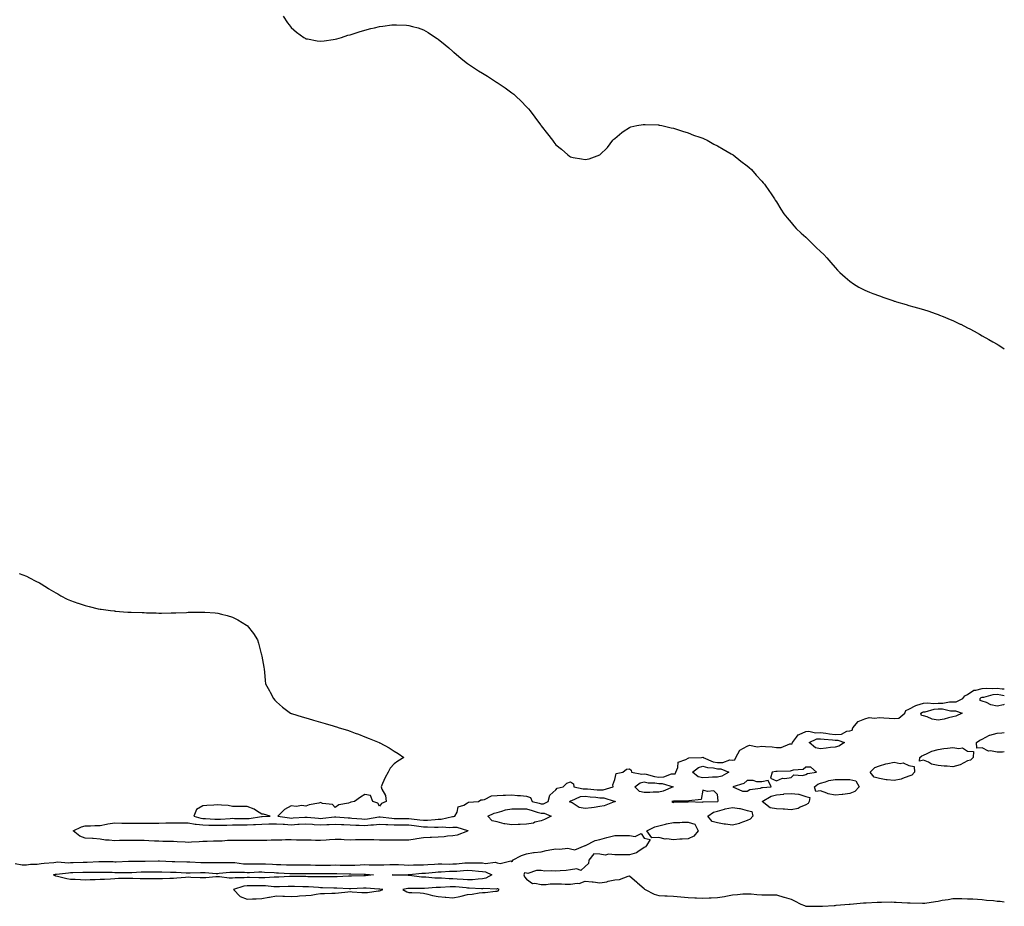
# Model space of a CAD drawing. Units: inches. Extents: x 1010723 to 1013363, y 7321658 to 7324298.
# Drawn here: x 1012693 to 1013363, y 7322351 to 7322954 of the extents above; entities that cross this region are included whole.
import ezdxf

# ---------------------------------------------------------------- set-up
doc = ezdxf.new("R2010")
doc.units = ezdxf.units.IN
doc.header["$MEASUREMENT"] = 0
doc.layers.add('Contour_10107321', color=7, linetype='Continuous', true_color=0x42e5d8)

msp = doc.modelspace()

# ---------------------------------------------------------------- linework, layer by layer
at = {"layer": 'Contour_10107321'}
for points in [[(1012872.56, 7322956.43, 3232), (1012875.59, 7322951.92, 3232), (1012876.6, 7322950.48, 3232), (1012878.05, 7322948.66, 3232), (1012881.65, 7322945.52, 3232), (1012886.55, 7322941.92, 3232), (1012887.46, 7322941.33, 3232), (1012888.05, 7322940.99, 3232), (1012889.15, 7322940.82, 3232), (1012895.73, 7322939.59, 3232), (1012898.05, 7322939.22, 3232), (1012900.37, 7322939.59, 3232), (1012906.54, 7322940.4, 3232), (1012908.05, 7322940.64, 3232), (1012909.02, 7322940.95, 3232), (1012912.2, 7322941.92, 3232), (1012916.62, 7322943.35, 3232), (1012918.05, 7322943.75, 3232), (1012924.27, 7322945.7, 3232), (1012928.05, 7322946.88, 3232), (1012932.12, 7322947.85, 3232), (1012934.64, 7322948.52, 3232), (1012938.05, 7322949.34, 3232), (1012940.44, 7322949.53, 3232), (1012946.48, 7322950.35, 3232), (1012948.05, 7322950.5, 3232), (1012949.59, 7322950.38, 3232), (1012956.38, 7322950.26, 3232), (1012958.05, 7322950.1, 3232), (1012960.62, 7322949.35, 3232), (1012964.45, 7322948.31, 3232), (1012968.05, 7322947.09, 3232), (1012971.27, 7322945.14, 3232), (1012976.29, 7322941.92, 3232), (1012977.38, 7322941.25, 3232), (1012978.05, 7322940.8, 3232), (1012982.86, 7322936.74, 3232), (1012985.19, 7322934.78, 3232), (1012988.05, 7322932.37, 3232), (1012988.29, 7322932.16, 3232), (1012988.59, 7322931.92, 3232), (1012993.72, 7322927.59, 3232), (1012998.05, 7322924.2, 3232), (1012999.38, 7322923.25, 3232), (1013001.28, 7322921.92, 3232), (1013005.36, 7322919.24, 3232), (1013008.05, 7322917.48, 3232), (1013011.53, 7322915.4, 3232), (1013016.92, 7322911.92, 3232), (1013017.62, 7322911.49, 3232), (1013018.05, 7322911.2, 3232), (1013020.24, 7322909.73, 3232), (1013023.65, 7322907.52, 3232), (1013028.05, 7322904.24, 3232), (1013029.35, 7322903.22, 3232), (1013030.82, 7322901.92, 3232), (1013034.53, 7322898.4, 3232), (1013038.05, 7322894.6, 3232), (1013039.35, 7322893.22, 3232), (1013040.45, 7322891.92, 3232), (1013043.82, 7322887.7, 3232), (1013047.63, 7322882.34, 3232), (1013047.93, 7322881.92, 3232), (1013047.98, 7322881.85, 3232), (1013048.05, 7322881.74, 3232), (1013052.41, 7322876.28, 3232), (1013055.76, 7322871.92, 3232), (1013056.71, 7322870.59, 3232), (1013058.05, 7322868.72, 3232), (1013061.92, 7322865.78, 3232), (1013066.15, 7322861.92, 3232), (1013067.25, 7322861.12, 3232), (1013068.05, 7322860.52, 3232), (1013069.79, 7322860.18, 3232), (1013075.39, 7322859.26, 3232), (1013078.05, 7322858.71, 3232), (1013080.71, 7322859.26, 3232), (1013088.05, 7322861.92, 3232), (1013093.05, 7322866.92, 3232), (1013096.8, 7322871.92, 3232), (1013097.44, 7322872.53, 3232), (1013098.05, 7322873.17, 3232), (1013102.87, 7322877.09, 3232), (1013103.88, 7322877.76, 3232), (1013108.05, 7322880.53, 3232), (1013109.05, 7322880.92, 3232), (1013113.05, 7322881.92, 3232), (1013117.36, 7322882.61, 3232), (1013118.05, 7322882.69, 3232), (1013118.76, 7322882.63, 3232), (1013127.59, 7322882.37, 3232), (1013128.05, 7322882.34, 3232), (1013128.38, 7322882.25, 3232), (1013130.05, 7322881.92, 3232), (1013136.38, 7322880.26, 3232), (1013138.05, 7322880.05, 3232), (1013140.77, 7322879.19, 3232), (1013144.11, 7322877.98, 3232), (1013148.05, 7322876.92, 3232), (1013151.54, 7322875.41, 3232), (1013155.91, 7322874.06, 3232), (1013158.05, 7322873.3, 3232), (1013158.96, 7322872.83, 3232), (1013160.91, 7322871.92, 3232), (1013165.46, 7322869.33, 3232), (1013168.05, 7322868.17, 3232), (1013171.9, 7322865.77, 3232), (1013177.22, 7322862.76, 3232), (1013178.05, 7322862.26, 3232), (1013178.25, 7322862.12, 3232), (1013178.54, 7322861.92, 3232), (1013183.77, 7322857.64, 3232), (1013188.05, 7322854.55, 3232), (1013189.45, 7322853.32, 3232), (1013191.18, 7322851.92, 3232), (1013194.34, 7322848.21, 3232), (1013198.05, 7322844.12, 3232), (1013199.04, 7322842.91, 3232), (1013199.91, 7322841.92, 3232), (1013203.22, 7322837.09, 3232), (1013203.96, 7322836.01, 3232), (1013206.74, 7322831.92, 3232), (1013207.28, 7322831.14, 3232), (1013208.05, 7322829.96, 3232), (1013211.14, 7322825, 3232), (1013213.12, 7322821.92, 3232), (1013215.33, 7322819.19, 3232), (1013218.05, 7322815.92, 3232), (1013219.84, 7322813.71, 3232), (1013221.38, 7322811.92, 3232), (1013224.85, 7322808.72, 3232), (1013228.05, 7322805.85, 3232), (1013230.09, 7322803.96, 3232), (1013232.18, 7322801.92, 3232), (1013235.16, 7322799.02, 3232), (1013238.05, 7322796.28, 3232), (1013240.23, 7322794.1, 3232), (1013242.2, 7322791.92, 3232), (1013244.93, 7322788.8, 3232), (1013248.05, 7322785.26, 3232), (1013249.67, 7322783.54, 3232), (1013251.2, 7322781.92, 3232), (1013254.76, 7322778.63, 3232), (1013258.05, 7322775.94, 3232), (1013260.38, 7322774.25, 3232), (1013264.09, 7322771.92, 3232), (1013266.68, 7322770.55, 3232), (1013268.05, 7322769.94, 3232), (1013271.43, 7322768.54, 3232), (1013273.68, 7322767.55, 3232), (1013278.05, 7322765.93, 3232), (1013281.09, 7322764.96, 3232), (1013287.17, 7322762.79, 3232), (1013288.05, 7322762.49, 3232), (1013288.48, 7322762.34, 3232), (1013289.72, 7322761.92, 3232), (1013296.15, 7322760.02, 3232), (1013298.05, 7322759.49, 3232), (1013301.48, 7322758.49, 3232), (1013303.92, 7322757.79, 3232), (1013308.05, 7322756.64, 3232), (1013311.62, 7322755.5, 3232), (1013315.99, 7322753.99, 3232), (1013318.05, 7322753.27, 3232), (1013319.02, 7322752.89, 3232), (1013321.32, 7322751.92, 3232), (1013326.12, 7322749.99, 3232), (1013328.05, 7322749.13, 3232), (1013332.95, 7322746.82, 3232), (1013333.34, 7322746.63, 3232), (1013338.05, 7322744.34, 3232), (1013339.65, 7322743.52, 3232), (1013342.56, 7322741.92, 3232), (1013346.12, 7322739.99, 3232), (1013348.05, 7322738.87, 3232), (1013352.5, 7322736.37, 3232), (1013355.17, 7322734.81, 3232), (1013358.05, 7322733.13, 3232), (1013358.8, 7322732.67, 3232), (1013359.92, 7322731.92, 3232), (1013363, 7322729.94, 3232)], [(1012693.11, 7322576.98, 3231), (1012698.05, 7322575.14, 3231), (1012700.19, 7322574.06, 3231), (1012704.34, 7322571.92, 3231), (1012706.79, 7322570.66, 3231), (1012708.05, 7322570, 3231), (1012713, 7322566.87, 3231), (1012713.26, 7322566.71, 3231), (1012718.05, 7322563.79, 3231), (1012719.26, 7322563.13, 3231), (1012721.43, 7322561.92, 3231), (1012725.76, 7322559.63, 3231), (1012728.05, 7322558.56, 3231), (1012732.99, 7322556.87, 3231), (1012733.16, 7322556.81, 3231), (1012738.05, 7322555.21, 3231), (1012740.73, 7322554.6, 3231), (1012746.88, 7322553.1, 3231), (1012748.05, 7322552.83, 3231), (1012748.87, 7322552.74, 3231), (1012755.11, 7322551.92, 3231), (1012757.73, 7322551.6, 3231), (1012758.05, 7322551.55, 3231), (1012758.45, 7322551.52, 3231), (1012766.97, 7322550.84, 3231), (1012768.05, 7322550.73, 3231), (1012769.28, 7322550.69, 3231), (1012776.6, 7322550.47, 3231), (1012778.05, 7322550.42, 3231), (1012779.61, 7322550.36, 3231), (1012786.33, 7322550.2, 3231), (1012788.05, 7322550.15, 3231), (1012789.82, 7322550.15, 3231), (1012796.44, 7322550.31, 3231), (1012798.05, 7322550.33, 3231), (1012799.59, 7322550.38, 3231), (1012806.74, 7322550.61, 3231), (1012808.05, 7322550.62, 3231), (1012809.34, 7322550.63, 3231), (1012816.95, 7322550.82, 3231), (1012818.05, 7322550.81, 3231), (1012819.3, 7322550.67, 3231), (1012826.35, 7322550.23, 3231), (1012828.05, 7322550.02, 3231), (1012830.68, 7322549.29, 3231), (1012834.52, 7322548.39, 3231), (1012838.05, 7322547.3, 3231), (1012841.72, 7322545.6, 3231), (1012847.67, 7322541.92, 3231), (1012847.87, 7322541.74, 3231), (1012848.05, 7322541.54, 3231), (1012852.38, 7322536.24, 3231), (1012855.13, 7322531.92, 3231), (1012855.81, 7322529.68, 3231), (1012857.69, 7322522.28, 3231), (1012857.8, 7322521.92, 3231), (1012857.84, 7322521.71, 3231), (1012858.05, 7322520.67, 3231), (1012859.48, 7322513.35, 3231), (1012859.78, 7322511.92, 3231), (1012859.99, 7322509.98, 3231), (1012860.43, 7322504.3, 3231), (1012860.68, 7322501.92, 3231), (1012863.23, 7322497.09, 3231), (1012863.67, 7322496.3, 3231), (1012866.02, 7322491.92, 3231), (1012866.98, 7322490.84, 3231), (1012868.05, 7322489.8, 3231), (1012872.11, 7322485.98, 3231), (1012877.68, 7322481.92, 3231), (1012877.95, 7322481.82, 3231), (1012878.05, 7322481.79, 3231), (1012878.24, 7322481.73, 3231), (1012885.55, 7322479.42, 3231), (1012888.05, 7322478.75, 3231), (1012892.53, 7322477.44, 3231), (1012893.31, 7322477.18, 3231), (1012898.05, 7322475.88, 3231), (1012901.09, 7322474.95, 3231), (1012906.7, 7322473.27, 3231), (1012908.05, 7322472.86, 3231), (1012908.76, 7322472.63, 3231), (1012910.67, 7322471.92, 3231), (1012916.44, 7322470.31, 3231), (1012918.05, 7322469.77, 3231), (1012921.48, 7322468.49, 3231), (1012923.84, 7322467.71, 3231), (1012928.05, 7322465.83, 3231), (1012930.98, 7322464.85, 3231), (1012937.92, 7322461.92, 3231), (1012938, 7322461.87, 3231), (1012938.05, 7322461.83, 3231), (1012938.25, 7322461.73, 3231), (1012944.61, 7322458.48, 3231), (1012948.05, 7322456.19, 3231), (1012950.75, 7322454.62, 3231), (1012954.66, 7322451.92, 3231), (1012950.58, 7322449.39, 3231), (1012948.05, 7322447.56, 3231), (1012945.34, 7322444.63, 3231), (1012944.01, 7322441.92, 3231), (1012941.88, 7322438.1, 3231), (1012940.19, 7322434.06, 3231), (1012939.23, 7322431.92, 3231), (1012939.72, 7322430.26, 3231), (1012942.1, 7322425.97, 3231), (1012942.62, 7322421.92, 3231), (1012939.35, 7322420.62, 3231), (1012938.05, 7322418.68, 3231), (1012936.98, 7322420.85, 3231), (1012933.49, 7322421.92, 3231), (1012932.05, 7322425.92, 3231), (1012928.05, 7322426.73, 3231), (1012925.08, 7322424.89, 3231), (1012921, 7322421.92, 3231), (1012918.5, 7322421.47, 3231), (1012918.05, 7322421.25, 3231), (1012916.96, 7322420.83, 3231), (1012910.37, 7322419.6, 3231), (1012908.05, 7322417.88, 3231), (1012906.03, 7322419.9, 3231), (1012899.39, 7322420.58, 3231), (1012898.05, 7322421.09, 3231), (1012896.85, 7322420.71, 3231), (1012890.29, 7322419.68, 3231), (1012888.05, 7322418.59, 3231), (1012885.21, 7322419.08, 3231), (1012881.45, 7322418.52, 3231), (1012878.05, 7322418.86, 3231), (1012873.49, 7322416.48, 3231), (1012869.01, 7322411.92, 3231), (1012876.81, 7322410.68, 3231), (1012878.05, 7322410.6, 3231), (1012879.29, 7322410.67, 3231), (1012887.29, 7322411.15, 3231), (1012888.05, 7322411.2, 3231), (1012888.82, 7322411.14, 3231), (1012896.62, 7322410.5, 3231), (1012898.05, 7322410.39, 3231), (1012899.51, 7322410.46, 3231), (1012907.58, 7322411.46, 3231), (1012908.05, 7322411.48, 3231), (1012908.51, 7322411.46, 3231), (1012916.87, 7322410.74, 3231), (1012918.05, 7322410.69, 3231), (1012919.34, 7322410.63, 3231), (1012926.14, 7322410.01, 3231), (1012928.05, 7322409.92, 3231), (1012929.89, 7322410.09, 3231), (1012937.61, 7322411.48, 3231), (1012938.05, 7322411.52, 3231), (1012938.47, 7322411.5, 3231), (1012946.6, 7322410.48, 3231), (1012948.05, 7322410.39, 3231), (1012949.58, 7322410.39, 3231), (1012956.47, 7322410.34, 3231), (1012958.05, 7322410.34, 3231), (1012959.86, 7322410.11, 3231), (1012965.57, 7322409.44, 3231), (1012968.05, 7322409.12, 3231), (1012970.78, 7322409.19, 3231), (1012975.86, 7322409.73, 3231), (1012978.05, 7322409.8, 3231), (1012980.05, 7322409.91, 3231), (1012987.69, 7322411.56, 3231), (1012988.05, 7322411.59, 3231), (1012988.38, 7322411.59, 3231), (1012989.3, 7322411.92, 3231), (1012990.84, 7322414.71, 3231), (1012991.65, 7322418.32, 3231), (1012995.49, 7322419.36, 3231), (1012998.05, 7322420.87, 3231), (1012998.66, 7322421.32, 3231), (1013005.53, 7322421.92, 3231), (1013006.98, 7322423, 3231), (1013008.05, 7322423.07, 3231), (1013009.42, 7322423.29, 3231), (1013014.21, 7322425.76, 3231), (1013018.05, 7322426, 3231), (1013022.26, 7322426.13, 3231), (1013023.69, 7322426.28, 3231), (1013028.05, 7322426.39, 3231), (1013032, 7322425.87, 3231), (1013034.03, 7322425.95, 3231), (1013038.05, 7322425.56, 3231), (1013040.74, 7322424.61, 3231), (1013041.87, 7322421.92, 3231), (1013046.76, 7322420.63, 3231), (1013048.05, 7322420.24, 3231), (1013049.67, 7322420.3, 3231), (1013052.83, 7322421.92, 3231), (1013053.88, 7322426.09, 3231), (1013058.05, 7322429.76, 3231), (1013059.02, 7322430.96, 3231), (1013063, 7322431.92, 3231), (1013065.57, 7322434.4, 3231), (1013068.05, 7322435.26, 3231), (1013070.11, 7322433.98, 3231), (1013070.36, 7322431.92, 3231), (1013076.57, 7322430.44, 3231), (1013078.05, 7322430.55, 3231), (1013079.55, 7322430.42, 3231), (1013086.04, 7322429.9, 3231), (1013088.05, 7322429.72, 3231), (1013090.26, 7322429.72, 3231), (1013097.11, 7322431.92, 3231), (1013096.83, 7322433.14, 3231), (1013098.05, 7322436.8, 3231), (1013099.11, 7322440.86, 3231), (1013103.63, 7322441.92, 3231), (1013106.17, 7322443.8, 3231), (1013108.05, 7322444.03, 3231), (1013109.23, 7322443.11, 3231), (1013109.52, 7322441.92, 3231), (1013116.6, 7322440.47, 3231), (1013118.05, 7322440.75, 3231), (1013119.48, 7322440.49, 3231), (1013125.02, 7322438.9, 3231), (1013128.05, 7322438.47, 3231), (1013131.41, 7322438.57, 3231), (1013136.72, 7322440.6, 3231), (1013138.05, 7322440.67, 3231), (1013139.18, 7322440.79, 3231), (1013139.67, 7322441.92, 3231), (1013141.04, 7322444.91, 3231), (1013141.22, 7322448.74, 3231), (1013146.48, 7322450.35, 3231), (1013148.05, 7322451.36, 3231), (1013148.4, 7322451.57, 3231), (1013157.13, 7322451.92, 3231), (1013157.87, 7322452.09, 3231), (1013158.05, 7322452.09, 3231), (1013158.11, 7322451.98, 3231), (1013158.1, 7322451.92, 3231), (1013165.11, 7322448.98, 3231), (1013168.05, 7322448.38, 3231), (1013171.61, 7322448.35, 3231), (1013176.25, 7322450.13, 3231), (1013178.05, 7322450.09, 3231), (1013179.72, 7322450.25, 3231), (1013180.41, 7322451.92, 3231), (1013183.21, 7322456.76, 3231), (1013188.05, 7322459.6, 3231), (1013189.65, 7322460.32, 3231), (1013195.22, 7322459.09, 3231), (1013198.05, 7322459.56, 3231), (1013200.7, 7322459.27, 3231), (1013205.11, 7322458.98, 3231), (1013208.05, 7322458.63, 3231), (1013211.26, 7322458.71, 3231), (1013217.18, 7322461.05, 3231), (1013218.05, 7322461.09, 3231), (1013218.76, 7322461.21, 3231), (1013218.89, 7322461.92, 3231), (1013221.79, 7322465.66, 3231), (1013222.74, 7322467.23, 3231), (1013223.49, 7322467.36, 3231), (1013228.05, 7322469.48, 3231), (1013230.17, 7322469.8, 3231), (1013234.63, 7322468.5, 3231), (1013238.05, 7322468.73, 3231), (1013241.65, 7322468.32, 3231), (1013244.13, 7322468.01, 3231), (1013248.05, 7322467.56, 3231), (1013252.19, 7322467.78, 3231), (1013255.88, 7322469.75, 3231), (1013258.05, 7322470.06, 3231), (1013259.53, 7322470.43, 3231), (1013259.88, 7322471.92, 3231), (1013263.54, 7322476.43, 3231), (1013268.05, 7322478.12, 3231), (1013271.05, 7322478.93, 3231), (1013274.71, 7322478.58, 3231), (1013278.05, 7322479.08, 3231), (1013281.18, 7322478.79, 3231), (1013284.81, 7322478.67, 3231), (1013288.05, 7322478.33, 3231), (1013291.27, 7322478.7, 3231), (1013295.32, 7322481.92, 3231), (1013296.13, 7322483.85, 3231), (1013298.05, 7322484.74, 3231), (1013302.72, 7322487.26, 3231), (1013303.46, 7322487.33, 3231), (1013308.05, 7322488.7, 3231), (1013310.95, 7322489.02, 3231), (1013314.76, 7322488.63, 3231), (1013318.05, 7322488.88, 3231), (1013321.15, 7322488.82, 3231), (1013325.83, 7322489.71, 3231), (1013328.05, 7322489.64, 3231), (1013330.24, 7322489.73, 3231), (1013334.8, 7322491.92, 3231), (1013336.23, 7322493.74, 3231), (1013338.05, 7322494.63, 3231), (1013342.38, 7322497.59, 3231), (1013343.67, 7322497.54, 3231), (1013348.05, 7322498.72, 3231), (1013350.92, 7322499.05, 3231), (1013354.84, 7322498.71, 3231), (1013358.05, 7322498.96, 3231), (1013361.44, 7322498.53, 3231), (1013363, 7322498.45, 3231)], [(1013363, 7322487.82, 3230), (1013362.41, 7322487.56, 3230), (1013358.05, 7322486.79, 3230), (1013353.76, 7322487.63, 3230), (1013350.81, 7322489.16, 3230), (1013348.05, 7322490.1, 3230), (1013346.63, 7322490.51, 3230), (1013346.55, 7322491.92, 3230), (1013347.37, 7322492.6, 3230), (1013348.05, 7322492.78, 3230), (1013349.03, 7322492.9, 3230), (1013355.34, 7322494.62, 3230), (1013358.05, 7322494.84, 3230), (1013360.64, 7322494.51, 3230), (1013363, 7322493.99, 3230)], [(1013363, 7322455.62, 3230), (1013361.67, 7322455.54, 3230), (1013358.05, 7322455.45, 3230), (1013353.59, 7322456.38, 3230), (1013352.34, 7322456.21, 3230), (1013348.05, 7322458.48, 3230), (1013344.27, 7322458.14, 3230), (1013344.09, 7322461.92, 3230), (1013346.27, 7322463.7, 3230), (1013348.05, 7322464.31, 3230), (1013353.02, 7322466.94, 3230), (1013353.08, 7322466.95, 3230), (1013358.05, 7322468.45, 3230), (1013361.34, 7322468.62, 3230), (1013363, 7322468.8, 3230)], [(1012690.38, 7322379.59, 3230), (1012695.01, 7322378.88, 3230), (1012698.05, 7322378.76, 3230), (1012700.7, 7322379.27, 3230), (1012705.33, 7322379.2, 3230), (1012708.05, 7322379.57, 3230), (1012709.96, 7322380.01, 3230), (1012716.56, 7322380.43, 3230), (1012718.05, 7322380.68, 3230), (1012719.25, 7322380.72, 3230), (1012726.33, 7322380.2, 3230), (1012728.05, 7322380.25, 3230), (1012729.67, 7322380.29, 3230), (1012736.62, 7322380.49, 3230), (1012738.05, 7322380.53, 3230), (1012739.4, 7322380.58, 3230), (1012747.23, 7322381.1, 3230), (1012748.05, 7322381.13, 3230), (1012748.86, 7322381.11, 3230), (1012757.05, 7322380.93, 3230), (1012758.05, 7322380.9, 3230), (1012759.06, 7322380.91, 3230), (1012767.32, 7322381.19, 3230), (1012768.05, 7322381.2, 3230), (1012768.75, 7322381.22, 3230), (1012777.35, 7322381.22, 3230), (1012778.05, 7322381.24, 3230), (1012778.72, 7322381.25, 3230), (1012787.67, 7322381.54, 3230), (1012788.05, 7322381.55, 3230), (1012788.43, 7322381.53, 3230), (1012797.17, 7322381.04, 3230), (1012798.05, 7322381.01, 3230), (1012799, 7322380.97, 3230), (1012806.99, 7322380.86, 3230), (1012808.05, 7322380.81, 3230), (1012809.16, 7322380.8, 3230), (1012816.51, 7322380.38, 3230), (1012818.05, 7322380.37, 3230), (1012819.64, 7322380.33, 3230), (1012826.52, 7322380.39, 3230), (1012828.05, 7322380.34, 3230), (1012829.55, 7322380.42, 3230), (1012836.5, 7322380.36, 3230), (1012838.05, 7322380.44, 3230), (1012839.64, 7322380.33, 3230), (1012845.67, 7322379.54, 3230), (1012848.05, 7322379.4, 3230), (1012850.51, 7322379.45, 3230), (1012855.62, 7322379.49, 3230), (1012858.05, 7322379.54, 3230), (1012860.55, 7322379.42, 3230), (1012865.37, 7322379.25, 3230), (1012868.05, 7322379.11, 3230), (1012870.99, 7322378.98, 3230), (1012874.94, 7322378.81, 3230), (1012878.05, 7322378.67, 3230), (1012881.27, 7322378.69, 3230), (1012884.87, 7322378.74, 3230), (1012888.05, 7322378.76, 3230), (1012891.27, 7322378.69, 3230), (1012894.68, 7322378.55, 3230), (1012898.05, 7322378.48, 3230), (1012901.44, 7322378.53, 3230), (1012904.76, 7322378.63, 3230), (1012908.05, 7322378.68, 3230), (1012911.36, 7322378.61, 3230), (1012914.74, 7322378.6, 3230), (1012918.05, 7322378.54, 3230), (1012921.36, 7322378.61, 3230), (1012924.98, 7322378.85, 3230), (1012928.05, 7322378.92, 3230), (1012931.16, 7322378.82, 3230), (1012934.99, 7322378.86, 3230), (1012938.05, 7322378.75, 3230), (1012941.14, 7322378.83, 3230), (1012945.02, 7322378.89, 3230), (1012948.05, 7322378.97, 3230), (1012951.06, 7322378.92, 3230), (1012954.81, 7322378.67, 3230), (1012958.05, 7322378.62, 3230), (1012961.22, 7322378.75, 3230), (1012964.82, 7322378.69, 3230), (1012968.05, 7322378.8, 3230), (1012970.94, 7322379.03, 3230), (1012975.42, 7322379.3, 3230), (1012978.05, 7322379.5, 3230), (1012980.44, 7322379.53, 3230), (1012985.46, 7322379.33, 3230), (1012988.05, 7322379.36, 3230), (1012990.44, 7322379.53, 3230), (1012996.18, 7322380.05, 3230), (1012998.05, 7322380.19, 3230), (1012999.86, 7322380.11, 3230), (1013006.25, 7322380.12, 3230), (1013008.05, 7322380.03, 3230), (1013010.24, 7322379.73, 3230), (1013016.68, 7322380.56, 3230), (1013018.05, 7322380.2, 3230), (1013020.21, 7322379.76, 3230), (1013027.51, 7322381.38, 3230), (1013028.05, 7322381.02, 3230), (1013028.73, 7322381.24, 3230), (1013028.57, 7322381.92, 3230), (1013034.77, 7322385.21, 3230), (1013038.05, 7322386.19, 3230), (1013042.87, 7322387.09, 3230), (1013043.21, 7322387.08, 3230), (1013048.05, 7322387.7, 3230), (1013051.44, 7322388.53, 3230), (1013055.3, 7322389.16, 3230), (1013058.05, 7322389.76, 3230), (1013060.46, 7322389.5, 3230), (1013066.17, 7322390.05, 3230), (1013068.05, 7322389.74, 3230), (1013070.88, 7322389.08, 3230), (1013077.94, 7322391.92, 3230), (1013078.02, 7322391.95, 3230), (1013078.05, 7322391.95, 3230), (1013078.1, 7322391.97, 3230), (1013084.72, 7322395.25, 3230), (1013088.05, 7322395.94, 3230), (1013092.59, 7322397.38, 3230), (1013093.68, 7322397.56, 3230), (1013098.05, 7322398.65, 3230), (1013101.31, 7322398.65, 3230), (1013104.94, 7322398.82, 3230), (1013108.05, 7322398.82, 3230), (1013111.88, 7322398.1, 3230), (1013116.16, 7322400.03, 3230), (1013118.05, 7322396.92, 3230), (1013122.16, 7322396.03, 3230), (1013119.6, 7322391.92, 3230), (1013118.95, 7322391.03, 3230), (1013118.05, 7322390.63, 3230), (1013113.76, 7322387.63, 3230), (1013112.98, 7322386.99, 3230), (1013108.05, 7322385.55, 3230), (1013104.43, 7322385.54, 3230), (1013101.76, 7322385.63, 3230), (1013098.05, 7322385.62, 3230), (1013094.01, 7322385.97, 3230), (1013091.59, 7322385.46, 3230), (1013088.05, 7322386.07, 3230), (1013083.82, 7322386.15, 3230), (1013080.39, 7322381.92, 3230), (1013080.34, 7322379.63, 3230), (1013078.05, 7322377.54, 3230), (1013075.04, 7322374.93, 3230), (1013072.19, 7322376.07, 3230), (1013068.05, 7322375.37, 3230), (1013065.15, 7322374.82, 3230), (1013060.91, 7322374.79, 3230), (1013058.05, 7322374.38, 3230), (1013055.28, 7322374.69, 3230), (1013050.59, 7322374.46, 3230), (1013048.05, 7322374.86, 3230), (1013044.95, 7322375.02, 3230), (1013039.02, 7322372.89, 3230), (1013038.05, 7322373, 3230), (1013036.75, 7322373.22, 3230), (1013036.26, 7322371.92, 3230), (1013036.61, 7322370.49, 3230), (1013038.05, 7322368.98, 3230), (1013042.23, 7322366.09, 3230), (1013043.65, 7322366.32, 3230), (1013048.05, 7322365.32, 3230), (1013051.52, 7322365.38, 3230), (1013054.18, 7322365.79, 3230), (1013058.05, 7322365.85, 3230), (1013061.9, 7322365.76, 3230), (1013064.27, 7322365.7, 3230), (1013068.05, 7322365.62, 3230), (1013072.46, 7322366.34, 3230), (1013073.84, 7322366.13, 3230), (1013078.05, 7322367.62, 3230), (1013082.81, 7322367.17, 3230), (1013083.31, 7322367.19, 3230), (1013088.05, 7322366.57, 3230), (1013092.79, 7322367.18, 3230), (1013093.69, 7322367.56, 3230), (1013098.05, 7322368.51, 3230), (1013101.24, 7322368.72, 3230), (1013107.31, 7322371.17, 3230), (1013108.05, 7322371.27, 3230), (1013113, 7322366.87, 3230), (1013113.55, 7322366.42, 3230), (1013118.05, 7322362.74, 3230), (1013118.33, 7322362.2, 3230), (1013118.7, 7322361.92, 3230), (1013124.95, 7322358.83, 3230), (1013128.05, 7322358, 3230), (1013132.23, 7322357.74, 3230), (1013133.77, 7322357.65, 3230), (1013138.05, 7322357.39, 3230), (1013143.02, 7322356.95, 3230), (1013143.08, 7322356.94, 3230), (1013148.05, 7322356.57, 3230), (1013152.44, 7322356.32, 3230), (1013153.73, 7322356.24, 3230), (1013158.05, 7322356, 3230), (1013162.37, 7322356.23, 3230), (1013163.64, 7322356.33, 3230), (1013168.05, 7322356.56, 3230), (1013172.67, 7322357.3, 3230), (1013173.66, 7322357.53, 3230), (1013178.05, 7322358.31, 3230), (1013181.5, 7322358.47, 3230), (1013185.09, 7322358.96, 3230), (1013188.05, 7322359.13, 3230), (1013190.96, 7322359.01, 3230), (1013194.7, 7322358.57, 3230), (1013198.05, 7322358.45, 3230), (1013201.68, 7322358.29, 3230), (1013204.57, 7322358.44, 3230), (1013208.05, 7322358.26, 3230), (1013212.97, 7322356.84, 3230), (1013213.2, 7322356.77, 3230), (1013218.05, 7322355.36, 3230), (1013220.38, 7322354.25, 3230), (1013224.68, 7322351.92, 3230), (1013227.12, 7322350.99, 3230), (1013228.05, 7322350.74, 3230), (1013229.24, 7322350.73, 3230), (1013236.67, 7322350.54, 3230), (1013238.05, 7322350.53, 3230), (1013239.38, 7322350.59, 3230), (1013247.24, 7322351.11, 3230), (1013248.05, 7322351.14, 3230), (1013248.76, 7322351.21, 3230), (1013257.46, 7322351.92, 3230), (1013257.99, 7322351.98, 3230), (1013258.05, 7322351.98, 3230), (1013258.11, 7322351.98, 3230), (1013267.17, 7322352.8, 3230), (1013268.05, 7322352.83, 3230), (1013268.98, 7322352.85, 3230), (1013276.62, 7322353.35, 3230), (1013278.05, 7322353.37, 3230), (1013279.48, 7322353.35, 3230), (1013286.49, 7322353.48, 3230), (1013288.05, 7322353.46, 3230), (1013289.49, 7322353.36, 3230), (1013297.1, 7322352.86, 3230), (1013298.05, 7322352.8, 3230), (1013298.93, 7322352.8, 3230), (1013307.32, 7322352.65, 3230), (1013308.05, 7322352.66, 3230), (1013308.92, 7322352.79, 3230), (1013316.15, 7322353.82, 3230), (1013318.05, 7322354.12, 3230), (1013320.78, 7322354.65, 3230), (1013324.78, 7322355.19, 3230), (1013328.05, 7322355.92, 3230), (1013331.94, 7322355.81, 3230), (1013334.19, 7322355.77, 3230), (1013338.05, 7322355.68, 3230), (1013341.65, 7322355.52, 3230), (1013344.67, 7322355.3, 3230), (1013348.05, 7322355.14, 3230), (1013350.92, 7322354.79, 3230), (1013355.57, 7322354.4, 3230), (1013358.05, 7322354.12, 3230), (1013360.12, 7322353.99, 3230), (1013363, 7322353.53, 3230)]]:
    msp.add_polyline3d(points, dxfattribs=at)
for points in [[(1013328.05, 7322479.58, 3230), (1013324.98, 7322478.86, 3230), (1013322.13, 7322477.84, 3230), (1013318.05, 7322477.13, 3230), (1013313.97, 7322477.84, 3230), (1013310.46, 7322479.51, 3230), (1013308.05, 7322480.22, 3230), (1013306.64, 7322480.51, 3230), (1013306.28, 7322481.92, 3230), (1013307.34, 7322482.63, 3230), (1013308.05, 7322482.84, 3230), (1013309.09, 7322482.96, 3230), (1013315.28, 7322484.7, 3230), (1013318.05, 7322484.9, 3230), (1013320.98, 7322484.85, 3230), (1013326.37, 7322483.59, 3230), (1013328.05, 7322483.55, 3230), (1013329.75, 7322483.62, 3230), (1013334.39, 7322481.92, 3230), (1013330.08, 7322479.88, 3230)], [(1013248.05, 7322458.89, 3230), (1013244.7, 7322458.58, 3230), (1013241.89, 7322458.08, 3230), (1013238.05, 7322457.77, 3230), (1013234.63, 7322458.5, 3230), (1013230.19, 7322461.92, 3230), (1013235.51, 7322464.46, 3230), (1013238.05, 7322464.63, 3230), (1013240.48, 7322464.35, 3230), (1013246.21, 7322463.75, 3230), (1013248.05, 7322463.55, 3230), (1013249.77, 7322463.63, 3230), (1013254.28, 7322461.92, 3230), (1013250.42, 7322459.55, 3230)], [(1013338.05, 7322449.46, 3230), (1013333.05, 7322446.92, 3230), (1013328.05, 7322445.53, 3230), (1013324.04, 7322445.93, 3230), (1013321.99, 7322445.86, 3230), (1013318.05, 7322446.39, 3230), (1013313.44, 7322447.31, 3230), (1013311.43, 7322448.55, 3230), (1013308.05, 7322449.93, 3230), (1013305.4, 7322449.27, 3230), (1013305.55, 7322451.92, 3230), (1013306.98, 7322453, 3230), (1013308.05, 7322453.38, 3230), (1013310.57, 7322454.43, 3230), (1013313.79, 7322456.18, 3230), (1013318.05, 7322457.34, 3230), (1013321.93, 7322458.04, 3230), (1013324.31, 7322458.18, 3230), (1013328.05, 7322458.73, 3230), (1013332.05, 7322457.91, 3230), (1013334.52, 7322458.39, 3230), (1013338.05, 7322456.22, 3230), (1013341.97, 7322455.83, 3230), (1013341.82, 7322451.92, 3230), (1013339.96, 7322450.01, 3230)], [(1013168.05, 7322438.49, 3230), (1013164.48, 7322438.34, 3230), (1013161.83, 7322438.15, 3230), (1013158.05, 7322438, 3230), (1013154.71, 7322438.59, 3230), (1013151, 7322441.92, 3230), (1013155.02, 7322444.95, 3230), (1013158.05, 7322445.83, 3230), (1013161.08, 7322444.94, 3230), (1013165.28, 7322444.69, 3230), (1013168.05, 7322444.13, 3230), (1013170.25, 7322444.11, 3230), (1013175.65, 7322441.92, 3230), (1013170.85, 7322439.12, 3230)], [(1013228.05, 7322440.24, 3231), (1013229.07, 7322440.9, 3231), (1013235.25, 7322441.92, 3231), (1013231.44, 7322445.31, 3231), (1013228.05, 7322445.29, 3231), (1013226.31, 7322443.66, 3231), (1013219.41, 7322443.28, 3231), (1013218.05, 7322442.8, 3231), (1013217.36, 7322442.61, 3231), (1013208.52, 7322442.39, 3231), (1013208.05, 7322442.31, 3231), (1013207.73, 7322442.25, 3231), (1013205.13, 7322441.92, 3231), (1013203.95, 7322437.82, 3231), (1013208.05, 7322436.05, 3231), (1013212.2, 7322437.77, 3231), (1013213.64, 7322437.51, 3231), (1013218.05, 7322438.25, 3231), (1013219.98, 7322439.99, 3231), (1013225.69, 7322439.56, 3231)], [(1013298.05, 7322439.17, 3230), (1013293.75, 7322437.62, 3230), (1013292.84, 7322437.13, 3230), (1013288.05, 7322436.16, 3230), (1013283.28, 7322436.69, 3230), (1013282.75, 7322436.62, 3230), (1013278.05, 7322437.53, 3230), (1013274.5, 7322438.37, 3230), (1013271.68, 7322441.92, 3230), (1013275.02, 7322444.94, 3230), (1013278.05, 7322446.25, 3230), (1013282.36, 7322447.61, 3230), (1013283.82, 7322447.7, 3230), (1013288.05, 7322448.59, 3230), (1013292.14, 7322447.83, 3230), (1013294.3, 7322448.17, 3230), (1013298.05, 7322446.43, 3230), (1013301.72, 7322445.59, 3230), (1013301.85, 7322441.92, 3230), (1013300.07, 7322439.89, 3230)], [(1013128.05, 7322428.25, 3230), (1013124.26, 7322428.13, 3230), (1013121.94, 7322428.03, 3230), (1013118.05, 7322427.92, 3230), (1013114.86, 7322428.72, 3230), (1013111.84, 7322431.92, 3230), (1013115.33, 7322434.64, 3230), (1013118.05, 7322435.17, 3230), (1013120.8, 7322434.67, 3230), (1013125.43, 7322434.53, 3230), (1013128.05, 7322434.17, 3230), (1013130.36, 7322434.23, 3230), (1013137.88, 7322431.92, 3230), (1013131.04, 7322428.93, 3230)], [(1013198.05, 7322431.29, 3231), (1013198.49, 7322431.48, 3231), (1013204.48, 7322431.92, 3231), (1013202.32, 7322436.18, 3231), (1013198.05, 7322435.35, 3231), (1013194.6, 7322435.37, 3231), (1013192.31, 7322436.18, 3231), (1013188.05, 7322436.2, 3231), (1013185.88, 7322434.09, 3231), (1013178.4, 7322431.92, 3231), (1013184.97, 7322428.84, 3231), (1013188.05, 7322428.87, 3231), (1013189.94, 7322430.03, 3231), (1013197.1, 7322430.97, 3231)], [(1013258.05, 7322427.3, 3230), (1013253.28, 7322426.69, 3230), (1013252.78, 7322426.64, 3230), (1013248.05, 7322426.09, 3230), (1013243.3, 7322427.17, 3230), (1013242.33, 7322427.65, 3230), (1013238.05, 7322429.13, 3230), (1013234.88, 7322428.75, 3230), (1013233.93, 7322431.92, 3230), (1013236.28, 7322433.69, 3230), (1013238.05, 7322434.31, 3230), (1013241.29, 7322435.16, 3230), (1013243.78, 7322436.19, 3230), (1013248.05, 7322436.93, 3230), (1013253.03, 7322436.93, 3230), (1013253.07, 7322436.94, 3230), (1013258.05, 7322436.95, 3230), (1013262.01, 7322435.88, 3230), (1013264.24, 7322431.92, 3230), (1013261.35, 7322428.62, 3230)], [(1013098.05, 7322421.66, 3230), (1013097.7, 7322421.56, 3230), (1013090.99, 7322418.98, 3230), (1013088.05, 7322418.44, 3230), (1013084.03, 7322417.9, 3230), (1013082.32, 7322417.66, 3230), (1013078.05, 7322417.1, 3230), (1013073.91, 7322417.78, 3230), (1013069.05, 7322420.92, 3230), (1013068.05, 7322421.32, 3230), (1013067.58, 7322421.45, 3230), (1013067.57, 7322421.92, 3230), (1013067.8, 7322422.17, 3230), (1013068.05, 7322422.3, 3230), (1013068.5, 7322422.37, 3230), (1013074.77, 7322425.2, 3230), (1013078.05, 7322425.46, 3230), (1013081.29, 7322425.16, 3230), (1013085.22, 7322424.75, 3230), (1013088.05, 7322424.48, 3230), (1013090.62, 7322424.48, 3230), (1013097.79, 7322422.18, 3230), (1013098.05, 7322422.18, 3230), (1013098.3, 7322422.17, 3230), (1013098.42, 7322421.92, 3230), (1013098.25, 7322421.72, 3230)], [(1013168.05, 7322421.89, 3231), (1013168.08, 7322421.9, 3231), (1013168.28, 7322421.92, 3231), (1013168.48, 7322422.34, 3231), (1013168.05, 7322426.68, 3231), (1013165.36, 7322429.24, 3231), (1013161.18, 7322428.78, 3231), (1013158.05, 7322429.65, 3231), (1013156.8, 7322423.17, 3231), (1013148.56, 7322422.43, 3231), (1013148.05, 7322422.17, 3231), (1013147.91, 7322422.05, 3231), (1013138.24, 7322422.11, 3231), (1013138.05, 7322422.05, 3231), (1013137.95, 7322422.02, 3231), (1013136.91, 7322421.92, 3231), (1013137.52, 7322421.39, 3231), (1013138.05, 7322421.22, 3231), (1013138.43, 7322421.54, 3231), (1013147.78, 7322421.65, 3231), (1013148.05, 7322421.73, 3231), (1013148.2, 7322421.77, 3231), (1013157.64, 7322421.51, 3231), (1013158.05, 7322421.58, 3231), (1013158.27, 7322421.7, 3231), (1013168.01, 7322421.88, 3231)], [(1013228.05, 7322419.55, 3230), (1013224.12, 7322417.99, 3230), (1013222.79, 7322417.18, 3230), (1013218.05, 7322416.28, 3230), (1013213.41, 7322416.56, 3230), (1013212.69, 7322416.56, 3230), (1013208.05, 7322416.89, 3230), (1013203.79, 7322417.66, 3230), (1013198.3, 7322421.92, 3230), (1013204.43, 7322425.54, 3230), (1013208.05, 7322426.5, 3230), (1013213, 7322426.97, 3230), (1013213.11, 7322426.98, 3230), (1013218.05, 7322427.42, 3230), (1013223.02, 7322426.89, 3230), (1013223.19, 7322426.78, 3230), (1013228.05, 7322425.25, 3230), (1013230.81, 7322424.69, 3230), (1013230.21, 7322421.92, 3230), (1013229.55, 7322420.41, 3230)], [(1012858.05, 7322411.71, 3231), (1012858.26, 7322411.71, 3231), (1012863.77, 7322411.92, 3231), (1012859.26, 7322413.14, 3231), (1012858.05, 7322413.21, 3231), (1012854.45, 7322415.52, 3231), (1012852.84, 7322416.71, 3231), (1012848.05, 7322418.47, 3231), (1012844.55, 7322418.43, 3231), (1012841.41, 7322418.56, 3231), (1012838.05, 7322418.52, 3231), (1012835.19, 7322419.06, 3231), (1012830.68, 7322419.29, 3231), (1012828.05, 7322419.68, 3231), (1012825.51, 7322419.38, 3231), (1012820.72, 7322419.25, 3231), (1012818.05, 7322418.86, 3231), (1012813.59, 7322416.38, 3231), (1012811.95, 7322411.92, 3231), (1012816.64, 7322410.51, 3231), (1012818.05, 7322410.33, 3231), (1012819.69, 7322410.28, 3231), (1012826.04, 7322409.91, 3231), (1012828.05, 7322409.84, 3231), (1012830.06, 7322409.91, 3231), (1012836.5, 7322410.36, 3231), (1012838.05, 7322410.42, 3231), (1012839.56, 7322410.41, 3231), (1012846.44, 7322410.3, 3231), (1012848.05, 7322410.29, 3231), (1012849.57, 7322410.4, 3231), (1012857.82, 7322411.69, 3231)], [(1013188.05, 7322408.87, 3230), (1013183.21, 7322407.08, 3230), (1013183, 7322406.97, 3230), (1013178.05, 7322405.84, 3230), (1013173.49, 7322406.48, 3230), (1013172.55, 7322406.42, 3230), (1013168.05, 7322407.46, 3230), (1013164.36, 7322408.23, 3230), (1013161.3, 7322411.92, 3230), (1013165.34, 7322414.64, 3230), (1013168.05, 7322415.35, 3230), (1013172.8, 7322416.66, 3230), (1013173.17, 7322416.8, 3230), (1013178.05, 7322417.85, 3230), (1013182.87, 7322417.1, 3230), (1013183.28, 7322417.15, 3230), (1013188.05, 7322415.65, 3230), (1013191.23, 7322415.1, 3230), (1013191.99, 7322411.92, 3230), (1013190.22, 7322409.75, 3230)], [(1013048.05, 7322408.8, 3230), (1013043.84, 7322407.71, 3230), (1013042.73, 7322407.24, 3230), (1013038.05, 7322406.46, 3230), (1013033.7, 7322406.27, 3230), (1013032.29, 7322406.16, 3230), (1013028.05, 7322405.95, 3230), (1013023.27, 7322406.69, 3230), (1013022.78, 7322406.65, 3230), (1013018.05, 7322407.96, 3230), (1013014.78, 7322408.65, 3230), (1013011.8, 7322411.92, 3230), (1013016, 7322413.97, 3230), (1013018.05, 7322414.47, 3230), (1013021.37, 7322415.24, 3230), (1013023.84, 7322416.13, 3230), (1013028.05, 7322416.81, 3230), (1013032.94, 7322416.81, 3230), (1013033.17, 7322416.81, 3230), (1013038.05, 7322416.8, 3230), (1013041.86, 7322415.73, 3230), (1013045.34, 7322414.63, 3230), (1013048.05, 7322413.82, 3230), (1013050.02, 7322413.89, 3230), (1013054.8, 7322411.92, 3230), (1013050.38, 7322409.59, 3230)], [(1012998.05, 7322401.77, 3230), (1012997.85, 7322401.72, 3230), (1012990.97, 7322399, 3230), (1012988.05, 7322398.48, 3230), (1012984.33, 7322398.2, 3230), (1012982.04, 7322397.93, 3230), (1012978.05, 7322397.65, 3230), (1012973.56, 7322397.43, 3230), (1012972.63, 7322397.34, 3230), (1012968.05, 7322397.13, 3230), (1012963.6, 7322396.37, 3230), (1012962.4, 7322396.27, 3230), (1012958.05, 7322395.62, 3230), (1012954.4, 7322395.58, 3230), (1012951.62, 7322395.49, 3230), (1012948.05, 7322395.45, 3230), (1012944.48, 7322395.49, 3230), (1012941.72, 7322395.59, 3230), (1012938.05, 7322395.64, 3230), (1012934.26, 7322395.7, 3230), (1012931.86, 7322395.72, 3230), (1012928.05, 7322395.8, 3230), (1012924.21, 7322395.76, 3230), (1012921.85, 7322395.71, 3230), (1012918.05, 7322395.67, 3230), (1012914.14, 7322395.83, 3230), (1012912.1, 7322395.97, 3230), (1012908.05, 7322396.12, 3230), (1012904.11, 7322395.86, 3230), (1012901.77, 7322395.64, 3230), (1012898.05, 7322395.38, 3230), (1012894.63, 7322395.34, 3230), (1012891.68, 7322395.56, 3230), (1012888.05, 7322395.52, 3230), (1012884.31, 7322395.66, 3230), (1012881.74, 7322395.61, 3230), (1012878.05, 7322395.76, 3230), (1012874.27, 7322395.7, 3230), (1012871.73, 7322395.6, 3230), (1012868.05, 7322395.53, 3230), (1012864.48, 7322395.5, 3230), (1012861.49, 7322395.36, 3230), (1012858.05, 7322395.32, 3230), (1012854.64, 7322395.33, 3230), (1012851.55, 7322395.41, 3230), (1012844.54, 7322395.43, 3230), (1012841.55, 7322395.42, 3230), (1012838.05, 7322395.43, 3230), (1012834.68, 7322395.29, 3230), (1012831.11, 7322394.98, 3230), (1012828.05, 7322394.84, 3230), (1012825.18, 7322394.79, 3230), (1012820.8, 7322394.68, 3230), (1012818.05, 7322394.63, 3230), (1012815.43, 7322394.53, 3230), (1012810.25, 7322394.11, 3230), (1012808.05, 7322394.02, 3230), (1012805.86, 7322394.1, 3230), (1012800.6, 7322394.46, 3230), (1012798.05, 7322394.55, 3230), (1012795.29, 7322394.68, 3230), (1012790.8, 7322394.67, 3230), (1012788.05, 7322394.83, 3230), (1012784.99, 7322394.98, 3230), (1012781.24, 7322395.12, 3230), (1012778.05, 7322395.29, 3230), (1012774.65, 7322395.32, 3230), (1012771.49, 7322395.36, 3230), (1012768.05, 7322395.39, 3230), (1012764.63, 7322395.33, 3230), (1012761.35, 7322395.22, 3230), (1012758.05, 7322395.16, 3230), (1012754.29, 7322395.67, 3230), (1012751.74, 7322395.62, 3230), (1012748.05, 7322396.35, 3230), (1012743.3, 7322396.66, 3230), (1012742.83, 7322396.7, 3230), (1012738.05, 7322397.01, 3230), (1012734.3, 7322398.17, 3230), (1012729.83, 7322401.92, 3230), (1012735.34, 7322404.63, 3230), (1012738.05, 7322405.25, 3230), (1012741.51, 7322405.37, 3230), (1012744.48, 7322405.49, 3230), (1012748.05, 7322405.63, 3230), (1012752.53, 7322406.4, 3230), (1012753.35, 7322406.61, 3230), (1012758.05, 7322407.29, 3230), (1012762.77, 7322407.2, 3230), (1012763.31, 7322407.18, 3230), (1012768.05, 7322407.1, 3230), (1012772.88, 7322407.09, 3230), (1012773.22, 7322407.09, 3230), (1012778.05, 7322407.08, 3230), (1012782.88, 7322407.08, 3230), (1012783.2, 7322407.07, 3230), (1012788.05, 7322407.07, 3230), (1012792.72, 7322407.25, 3230), (1012793.38, 7322407.25, 3230), (1012798.05, 7322407.42, 3230), (1012802.59, 7322407.37, 3230), (1012803.49, 7322407.36, 3230), (1012808.05, 7322407.32, 3230), (1012812.65, 7322406.52, 3230), (1012813.45, 7322406.52, 3230), (1012818.05, 7322405.93, 3230), (1012821.93, 7322405.8, 3230), (1012824.18, 7322405.79, 3230), (1012828.05, 7322405.67, 3230), (1012831.93, 7322405.8, 3230), (1012834.17, 7322405.8, 3230), (1012838.05, 7322405.94, 3230), (1012842.04, 7322405.92, 3230), (1012844.05, 7322405.92, 3230), (1012848.05, 7322405.9, 3230), (1012852.32, 7322406.19, 3230), (1012853.8, 7322406.17, 3230), (1012858.05, 7322406.5, 3230), (1012862.76, 7322406.63, 3230), (1012863.33, 7322406.64, 3230), (1012868.05, 7322406.77, 3230), (1012872.52, 7322406.39, 3230), (1012873.58, 7322406.4, 3230), (1012878.05, 7322406.08, 3230), (1012882.49, 7322406.36, 3230), (1012883.53, 7322406.44, 3230), (1012888.05, 7322406.73, 3230), (1012892.52, 7322406.39, 3230), (1012893.66, 7322406.32, 3230), (1012898.05, 7322405.99, 3230), (1012902.31, 7322406.18, 3230), (1012903.84, 7322406.13, 3230), (1012908.05, 7322406.35, 3230), (1012912.29, 7322406.16, 3230), (1012913.81, 7322406.16, 3230), (1012918.05, 7322405.99, 3230), (1012921.94, 7322405.8, 3230), (1012924.17, 7322405.8, 3230), (1012928.05, 7322405.63, 3230), (1012932.13, 7322406, 3230), (1012933.93, 7322406.04, 3230), (1012938.05, 7322406.49, 3230), (1012942.32, 7322406.19, 3230), (1012943.79, 7322406.18, 3230), (1012948.05, 7322405.91, 3230), (1012952.03, 7322405.91, 3230), (1012954.06, 7322405.91, 3230), (1012958.05, 7322405.91, 3230), (1012961.59, 7322405.46, 3230), (1012964.95, 7322405.02, 3230), (1012968.05, 7322404.62, 3230), (1012970.81, 7322404.68, 3230), (1012975.55, 7322404.42, 3230), (1012978.05, 7322404.49, 3230), (1012980.78, 7322404.65, 3230), (1012985.71, 7322404.27, 3230), (1012988.05, 7322404.46, 3230), (1012990.61, 7322404.48, 3230), (1012997.9, 7322402.07, 3230), (1012998.05, 7322402.07, 3230), (1012998.23, 7322402.09, 3230), (1012998.37, 7322401.92, 3230), (1012998.17, 7322401.8, 3230)], [(1013148.05, 7322396.56, 3230), (1013143.82, 7322396.15, 3230), (1013142.3, 7322396.17, 3230), (1013138.05, 7322395.84, 3230), (1013133.55, 7322396.42, 3230), (1013132.38, 7322396.24, 3230), (1013128.05, 7322397.35, 3230), (1013123.27, 7322397.14, 3230), (1013119.84, 7322401.92, 3230), (1013125.34, 7322404.62, 3230), (1013128.05, 7322405.22, 3230), (1013132.54, 7322406.41, 3230), (1013133.26, 7322406.71, 3230), (1013138.05, 7322407.54, 3230), (1013142.42, 7322407.55, 3230), (1013144, 7322407.87, 3230), (1013148.05, 7322407.9, 3230), (1013152.52, 7322406.39, 3230), (1013154.84, 7322401.92, 3230), (1013151.75, 7322398.21, 3230)], [(1012928.05, 7322371.3, 3229), (1012927.41, 7322371.28, 3229), (1012918.95, 7322371.02, 3229), (1012918.05, 7322370.99, 3229), (1012917.12, 7322370.99, 3229), (1012909.4, 7322370.57, 3229), (1012908.05, 7322370.58, 3229), (1012906.72, 7322370.59, 3229), (1012899.39, 7322370.58, 3229), (1012898.05, 7322370.6, 3229), (1012896.78, 7322370.66, 3229), (1012889.28, 7322370.69, 3229), (1012888.05, 7322370.74, 3229), (1012886.89, 7322370.76, 3229), (1012879.19, 7322370.77, 3229), (1012878.05, 7322370.79, 3229), (1012876.88, 7322370.74, 3229), (1012869.61, 7322370.36, 3229), (1012868.05, 7322370.29, 3229), (1012866.45, 7322370.32, 3229), (1012860.08, 7322369.89, 3229), (1012858.05, 7322369.92, 3229), (1012856.09, 7322369.96, 3229), (1012849.76, 7322370.21, 3229), (1012848.05, 7322370.24, 3229), (1012846.11, 7322369.97, 3229), (1012839.96, 7322370.01, 3229), (1012838.05, 7322369.64, 3229), (1012835.91, 7322369.78, 3229), (1012829.4, 7322370.57, 3229), (1012828.05, 7322370.67, 3229), (1012826.7, 7322370.57, 3229), (1012819.96, 7322370, 3229), (1012818.05, 7322369.87, 3229), (1012816.04, 7322369.91, 3229), (1012809.71, 7322370.26, 3229), (1012808.05, 7322370.29, 3229), (1012806.28, 7322370.15, 3229), (1012800.34, 7322369.64, 3229), (1012798.05, 7322369.45, 3229), (1012795.53, 7322369.4, 3229), (1012790.64, 7322369.34, 3229), (1012788.05, 7322369.29, 3229), (1012785.36, 7322369.24, 3229), (1012780.76, 7322369.21, 3229), (1012778.05, 7322369.15, 3229), (1012775.34, 7322369.2, 3229), (1012770.44, 7322369.53, 3229), (1012768.05, 7322369.58, 3229), (1012765.59, 7322369.46, 3229), (1012760.59, 7322369.38, 3229), (1012758.05, 7322369.24, 3229), (1012755.19, 7322369.06, 3229), (1012751.08, 7322368.89, 3229), (1012748.05, 7322368.69, 3229), (1012744.7, 7322368.57, 3229), (1012741.41, 7322368.57, 3229), (1012738.05, 7322368.43, 3229), (1012734.68, 7322368.56, 3229), (1012731.21, 7322368.75, 3229), (1012728.05, 7322368.86, 3229), (1012725.41, 7322369.28, 3229), (1012719.1, 7322370.87, 3229), (1012718.05, 7322371.07, 3229), (1012717.43, 7322371.3, 3229), (1012716.5, 7322371.92, 3229), (1012717.67, 7322372.31, 3229), (1012718.05, 7322372.37, 3229), (1012718.52, 7322372.39, 3229), (1012726.54, 7322373.43, 3229), (1012728.05, 7322373.47, 3229), (1012729.64, 7322373.51, 3229), (1012736.26, 7322373.71, 3229), (1012738.05, 7322373.76, 3229), (1012739.95, 7322373.82, 3229), (1012746.15, 7322373.82, 3229), (1012748.05, 7322373.89, 3229), (1012749.97, 7322373.84, 3229), (1012756.29, 7322373.68, 3229), (1012758.05, 7322373.63, 3229), (1012759.78, 7322373.65, 3229), (1012766.39, 7322373.58, 3229), (1012768.05, 7322373.59, 3229), (1012769.77, 7322373.64, 3229), (1012776.02, 7322373.95, 3229), (1012778.05, 7322374, 3229), (1012780.16, 7322374.02, 3229), (1012785.98, 7322374, 3229), (1012788.05, 7322374.02, 3229), (1012790.08, 7322373.96, 3229), (1012796.08, 7322373.89, 3229), (1012798.05, 7322373.82, 3229), (1012799.89, 7322373.75, 3229), (1012806.68, 7322373.29, 3229), (1012808.05, 7322373.23, 3229), (1012809.36, 7322373.22, 3229), (1012816.43, 7322373.54, 3229), (1012818.05, 7322373.53, 3229), (1012819.61, 7322373.49, 3229), (1012826.99, 7322372.98, 3229), (1012828.05, 7322372.95, 3229), (1012829.13, 7322373, 3229), (1012836.24, 7322373.73, 3229), (1012838.05, 7322373.8, 3229), (1012839.82, 7322373.69, 3229), (1012846.25, 7322373.72, 3229), (1012848.05, 7322373.61, 3229), (1012849.79, 7322373.65, 3229), (1012856.07, 7322373.91, 3229), (1012858.05, 7322373.95, 3229), (1012859.98, 7322373.85, 3229), (1012866.54, 7322373.44, 3229), (1012868.05, 7322373.36, 3229), (1012869.43, 7322373.3, 3229), (1012877.02, 7322372.94, 3229), (1012878.05, 7322372.9, 3229), (1012879.04, 7322372.9, 3229), (1012887.05, 7322372.92, 3229), (1012888.05, 7322372.92, 3229), (1012889.04, 7322372.9, 3229), (1012897.03, 7322372.94, 3229), (1012898.05, 7322372.92, 3229), (1012899.06, 7322372.93, 3229), (1012907.05, 7322372.92, 3229), (1012908.05, 7322372.94, 3229), (1012909.05, 7322372.92, 3229), (1012917.39, 7322372.58, 3229), (1012918.05, 7322372.57, 3229), (1012918.71, 7322372.58, 3229), (1012927.58, 7322372.39, 3229), (1012928.05, 7322372.4, 3229), (1012928.51, 7322372.38, 3229), (1012934.13, 7322371.92, 3229), (1012928.66, 7322371.31, 3229)], [(1013008.05, 7322369.14, 3229), (1013005.19, 7322369.05, 3229), (1013001.35, 7322368.62, 3229), (1012998.05, 7322368.55, 3229), (1012994.92, 7322368.8, 3229), (1012990.93, 7322369.04, 3229), (1012988.05, 7322369.26, 3229), (1012985.39, 7322369.27, 3229), (1012980.36, 7322369.61, 3229), (1012978.05, 7322369.62, 3229), (1012975.76, 7322369.63, 3229), (1012969.63, 7322370.34, 3229), (1012968.05, 7322370.36, 3229), (1012966.56, 7322370.43, 3229), (1012958.56, 7322371.41, 3229), (1012958.05, 7322371.44, 3229), (1012957.54, 7322371.41, 3229), (1012948.13, 7322371.84, 3229), (1012948.05, 7322371.84, 3229), (1012947.97, 7322371.84, 3229), (1012946.66, 7322371.92, 3229), (1012948, 7322371.97, 3229), (1012948.1, 7322371.97, 3229), (1012957.7, 7322372.27, 3229), (1012958.05, 7322372.26, 3229), (1012958.41, 7322372.28, 3229), (1012966.93, 7322373.04, 3229), (1012968.05, 7322373.08, 3229), (1012969.31, 7322373.18, 3229), (1012976.14, 7322373.83, 3229), (1012978.05, 7322373.98, 3229), (1012980.13, 7322374.01, 3229), (1012985.63, 7322374.35, 3229), (1012988.05, 7322374.37, 3229), (1012990.7, 7322374.56, 3229), (1012995.16, 7322374.81, 3229), (1012998.05, 7322375.03, 3229), (1013001.02, 7322374.89, 3229), (1013005.53, 7322374.44, 3229), (1013008.05, 7322374.31, 3229), (1013010.15, 7322374.02, 3229), (1013014.46, 7322371.92, 3229), (1013010.36, 7322369.61, 3229)], [(1012938.05, 7322361.13, 3230), (1012938.73, 7322361.24, 3230), (1012940.35, 7322361.92, 3230), (1012938.37, 7322362.25, 3230), (1012938.05, 7322362.28, 3230), (1012937.7, 7322362.27, 3230), (1012928.97, 7322362.84, 3230), (1012928.05, 7322362.82, 3230), (1012927.17, 7322362.79, 3230), (1012918.65, 7322362.52, 3230), (1012918.05, 7322362.5, 3230), (1012917.47, 7322362.5, 3230), (1012909.09, 7322362.96, 3230), (1012908.05, 7322362.96, 3230), (1012907, 7322362.97, 3230), (1012899.3, 7322363.17, 3230), (1012898.05, 7322363.19, 3230), (1012896.72, 7322363.25, 3230), (1012889.93, 7322363.8, 3230), (1012888.05, 7322363.88, 3230), (1012886.06, 7322363.91, 3230), (1012880.22, 7322364.09, 3230), (1012878.05, 7322364.12, 3230), (1012875.93, 7322364.04, 3230), (1012870, 7322363.87, 3230), (1012868.05, 7322363.8, 3230), (1012866.14, 7322363.83, 3230), (1012860.51, 7322364.39, 3230), (1012858.05, 7322364.42, 3230), (1012855.5, 7322364.46, 3230), (1012850.58, 7322364.45, 3230), (1012848.05, 7322364.5, 3230), (1012845.78, 7322364.19, 3230), (1012838.77, 7322361.92, 3230), (1012843.28, 7322357.16, 3230), (1012848.05, 7322355.44, 3230), (1012851.66, 7322355.54, 3230), (1012854.27, 7322355.7, 3230), (1012858.05, 7322355.8, 3230), (1012862.81, 7322356.68, 3230), (1012863.23, 7322356.74, 3230), (1012868.05, 7322357.71, 3230), (1012872.44, 7322357.52, 3230), (1012873.59, 7322357.45, 3230), (1012878.05, 7322357.27, 3230), (1012882.44, 7322357.53, 3230), (1012883.73, 7322357.6, 3230), (1012888.05, 7322357.85, 3230), (1012891.73, 7322358.23, 3230), (1012894.92, 7322358.79, 3230), (1012898.05, 7322359.15, 3230), (1012900.76, 7322359.21, 3230), (1012905.63, 7322359.5, 3230), (1012908.05, 7322359.55, 3230), (1012910.32, 7322359.65, 3230), (1012916.59, 7322360.46, 3230), (1012918.05, 7322360.54, 3230), (1012919.49, 7322360.48, 3230), (1012926.12, 7322359.98, 3230), (1012928.05, 7322359.91, 3230), (1012929.94, 7322360.02, 3230), (1012937.2, 7322361.07, 3230)], [(1013018.05, 7322360.83, 3230), (1013018.86, 7322361.11, 3230), (1013019.48, 7322361.92, 3230), (1013018.6, 7322362.47, 3230), (1013018.05, 7322362.38, 3230), (1013017.72, 7322362.25, 3230), (1013008.74, 7322362.61, 3230), (1013008.05, 7322362.47, 3230), (1013007.51, 7322362.46, 3230), (1012999.09, 7322362.96, 3230), (1012998.05, 7322362.94, 3230), (1012996.94, 7322363.03, 3230), (1012989.85, 7322363.72, 3230), (1012988.05, 7322363.86, 3230), (1012986.11, 7322363.86, 3230), (1012979.56, 7322363.43, 3230), (1012978.05, 7322363.44, 3230), (1012976.53, 7322363.45, 3230), (1012968.79, 7322362.67, 3230), (1012968.05, 7322362.67, 3230), (1012967.26, 7322362.71, 3230), (1012958.71, 7322362.58, 3230), (1012958.05, 7322362.62, 3230), (1012957.4, 7322362.57, 3230), (1012954.06, 7322361.92, 3230), (1012956.59, 7322360.46, 3230), (1012958.05, 7322359.92, 3230), (1012960.09, 7322359.88, 3230), (1012965.75, 7322359.62, 3230), (1012968.05, 7322359.57, 3230), (1012971.08, 7322358.9, 3230), (1012974.09, 7322357.96, 3230), (1012978.05, 7322357.25, 3230), (1012982.85, 7322356.73, 3230), (1012983.25, 7322356.72, 3230), (1012988.05, 7322356.28, 3230), (1012992.72, 7322357.25, 3230), (1012993.67, 7322357.53, 3230), (1012998.05, 7322358.59, 3230), (1013001.13, 7322358.84, 3230), (1013005.95, 7322359.82, 3230), (1013008.05, 7322360.04, 3230), (1013009.94, 7322360.02, 3230), (1013016.98, 7322360.85, 3230)]]:
    msp.add_polyline3d(points, close=True, dxfattribs=at)

doc.saveas('drawing.dxf')
